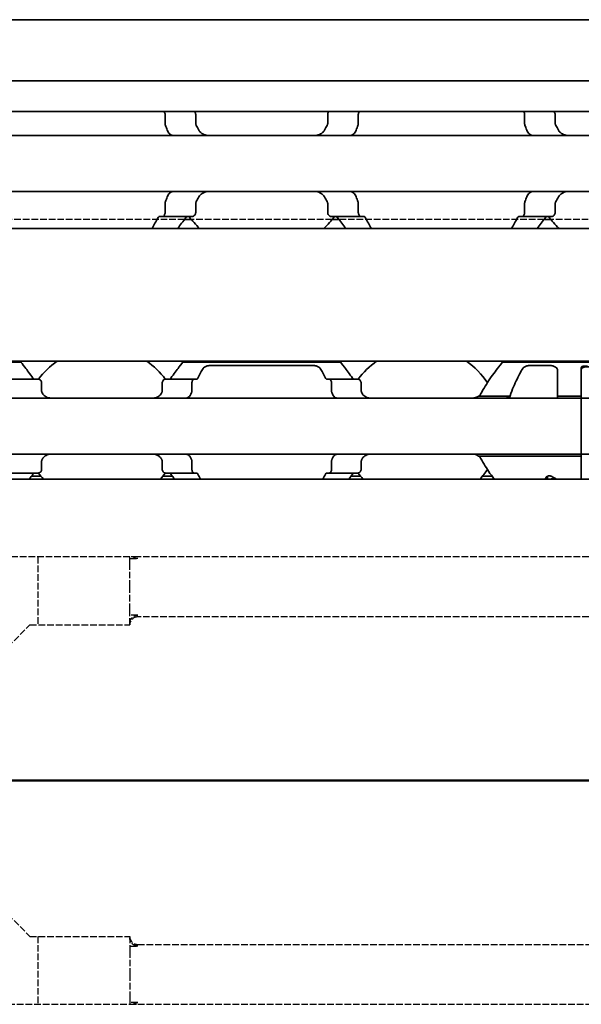
# Model space of a CAD drawing. Units: millimetres. Extents: x 0 to 2378, y 0 to 1682.
# Drawn here: x 933 to 961, y 1197 to 1246 of the extents above; entities that cross this region are included whole.
import ezdxf

# ---------------------------------------------------------------- set-up
doc = ezdxf.new("R2010")
doc.units = ezdxf.units.MM
doc.header["$LTSCALE"] = 2
doc.linetypes.add('CHAIN', pattern=[0.3543, 0.2362, -0.0295, 0.0591, -0.0295])
doc.linetypes.add('DASHED', pattern=[0.2068, 0.1655, -0.0413])
for name, color, linetype, lineweight in [('Hidden', 7, 'DASHED', 25), ('Section line', 7, 'CHAIN', 50), ('Visible', 7, 'Continuous', 35)]:
    doc.layers.add(name, color=color, linetype=linetype, lineweight=lineweight)

# ---------------------------------------------------------------- blocks, each defined once
blk = doc.blocks.new('2dTransSection0')
at = {"layer": 'Section line', "linetype": 'Continuous'}
blk.add_line((901.224, 603.961), (117.167, 603.961), dxfattribs=at)

msp = doc.modelspace()

# ---------------------------------------------------------------- linework, layer by layer
at = {"layer": 'Hidden'}
for p, q in [((940.934, 1236.0228), (930.6638, 1236.0228)), ((948.3217, 1236.0228), (941.2761, 1236.0228)), ((958.934, 1236.0228), (948.6638, 1236.0228)), ((966.3217, 1236.0228), (959.2761, 1236.0228)), ((938.1957, 1219.1228), (927.3747, 1219.1228)), ((933.5957, 1219.1228), (933.5957, 1215.7228)), ((938.5957, 1219.1228), (938.1957, 1219.1228)), ((938.1957, 1218.789), (938.1957, 1219.1228)), ((938.1957, 1219.037), (938.5957, 1219.037)), ((938.1957, 1217.6228), (938.1957, 1218.789)), ((1701.1957, 1219.1228), (938.5957, 1219.1228)), ((938.1957, 1216.4566), (938.1957, 1217.6228)), ((938.1957, 1215.7228), (938.1957, 1216.4566)), ((938.5957, 1216.2086), (938.1957, 1216.2086)), ((1701.1957, 1216.1228), (938.5957, 1216.1228)), ((932.0957, 1214.6228), (933.1957, 1215.7228)), ((933.1957, 1215.7228), (938.1957, 1215.7228)), ((932.0957, 1201.2228), (933.1957, 1200.1228)), ((933.1957, 1200.1228), (938.1957, 1200.1228)), ((933.5957, 1200.1228), (933.5957, 1196.7228)), ((938.1957, 1200.1228), (938.1957, 1199.389)), ((938.1957, 1199.637), (938.5957, 1199.637)), ((938.5957, 1199.7228), (1701.1957, 1199.7228)), ((938.1957, 1199.389), (938.1957, 1198.2228)), ((938.1957, 1198.2228), (938.1957, 1197.0566)), ((938.1957, 1197.0566), (938.1957, 1196.7228)), ((927.3747, 1196.7228), (938.1957, 1196.7228)), ((938.5957, 1196.8086), (938.1957, 1196.8086)), ((938.1957, 1196.7228), (938.5957, 1196.7228)), ((938.5957, 1196.7228), (1701.1957, 1196.7228))]:
    msp.add_line(p, q, dxfattribs=at)
for centre, start, end in [((938.5957, 1215.7228), 90, 180), ((938.5957, 1200.1228), 180, 270)]:
    msp.add_arc(centre, 0.4, start, end, dxfattribs=at)
for points, knots in [([(938.5957, 1219.037), (938.5471, 1219.037), (938.4901, 1219.0489), (938.4148, 1219.0812), (938.3827, 1219.1008), (938.3542, 1219.1228)], [0.120738937, 0.120738937, 0.120738937, 0.120738937, 0.135307349, 0.135307349, 0.145310191, 0.145310191, 0.145310191, 0.145310191]), ([(938.1957, 1215.7898), (938.1957, 1215.8418), (938.2076, 1215.903), (938.2462, 1215.9988), (938.2797, 1216.0506), (938.3502, 1216.1235), (938.3995, 1216.1579), (938.4901, 1216.1967), (938.5471, 1216.2086), (938.5957, 1216.2086)], [0.060153029, 0.060153029, 0.060153029, 0.060153029, 0.075741998, 0.075741998, 0.091160215, 0.091160215, 0.106170524, 0.106170524, 0.120738937, 0.120738937, 0.120738937, 0.120738937]), ([(938.5957, 1199.637), (938.5471, 1199.637), (938.4901, 1199.6489), (938.3995, 1199.6878), (938.3502, 1199.7221), (938.2797, 1199.795), (938.2462, 1199.8468), (938.2076, 1199.9427), (938.1957, 1200.0039), (938.1957, 1200.0559)], [0.120738937, 0.120738937, 0.120738937, 0.120738937, 0.135307349, 0.135307349, 0.150317658, 0.150317658, 0.165735875, 0.165735875, 0.181324845, 0.181324845, 0.181324845, 0.181324845]), ([(938.3542, 1196.7228), (938.3823, 1196.7453), (938.4148, 1196.7644), (938.4901, 1196.7967), (938.5471, 1196.8086), (938.5957, 1196.8086)], [0.096167683, 0.096167683, 0.096167683, 0.096167683, 0.106170524, 0.106170524, 0.120738937, 0.120738937, 0.120738937, 0.120738937])]:
    msp.add_open_spline(points, degree=3, knots=knots, dxfattribs=at)
at = {"layer": 'Visible'}
for p, q in [((1746.4489, 1246.0228), (259.4489, 1246.0228)), ((1746.4489, 1242.956), (259.4489, 1242.956)), ((1746.4489, 1241.4228), (259.4489, 1241.4228)), ((939.9616, 1241.2728), (939.9616, 1240.8334)), ((941.4944, 1241.2728), (941.4944, 1240.8334)), ((948.1035, 1241.2728), (948.1035, 1240.8334)), ((949.6363, 1240.8334), (949.6363, 1241.2728)), ((957.9616, 1240.8334), (957.9616, 1241.2728)), ((959.4944, 1241.2728), (959.4944, 1240.8334)), ((899.7989, 1240.2228), (989.7989, 1240.2228)), ((899.7989, 1237.4228), (989.7989, 1237.4228)), ((939.9616, 1236.8122), (939.9616, 1236.3728)), ((941.4944, 1236.8122), (941.4944, 1236.3728)), ((948.1035, 1236.8122), (948.1035, 1236.3728)), ((949.6363, 1236.3728), (949.6363, 1236.8122)), ((957.9616, 1236.3728), (957.9616, 1236.8122)), ((959.4944, 1236.8122), (959.4944, 1236.3728)), ((939.6842, 1236.1728), (939.8351, 1236.1728)), ((939.8351, 1236.1728), (941.3118, 1236.1728)), ((941.2761, 1236.0228), (940.934, 1236.0228)), ((948.286, 1236.1728), (949.7628, 1236.1728)), ((948.6638, 1236.0228), (948.3217, 1236.0228)), ((949.9136, 1236.1728), (949.7628, 1236.1728)), ((957.8351, 1236.1728), (957.6842, 1236.1728)), ((957.8351, 1236.1728), (959.3118, 1236.1728)), ((959.2761, 1236.0228), (958.934, 1236.0228)), ((1735.1489, 1235.5728), (269.1489, 1235.5728)), ((1735.1489, 1228.9228), (269.1489, 1228.9228)), ((932.7489, 1228.8728), (924.8489, 1228.8728)), ((948.7489, 1228.8728), (940.8489, 1228.8728)), ((947.248, 1228.7126), (942.3498, 1228.7126)), ((962.4989, 1228.8728), (956.8489, 1228.8728)), ((959.0989, 1228.7126), (958.3498, 1228.7126)), ((960.7989, 1227.3161), (960.7989, 1228.603)), ((959.5989, 1228.4995), (959.5989, 1227.1709)), ((960.7989, 1227.3161), (960.7989, 1228.5065)), ((933.6126, 1228.0228), (932.1824, 1228.0228)), ((933.7802, 1227.4476), (933.7802, 1227.8228)), ((939.8176, 1227.4476), (939.8176, 1227.8228)), ((939.9852, 1228.0228), (941.4155, 1228.0228)), ((941.3014, 1227.4476), (941.3014, 1227.8228)), ((941.5429, 1228.0228), (941.4155, 1228.0228)), ((948.1824, 1228.0228), (948.055, 1228.0228)), ((949.6126, 1228.0228), (948.1824, 1228.0228)), ((948.2964, 1227.4476), (948.2964, 1227.8228)), ((949.7802, 1227.4476), (949.7802, 1227.8228)), ((957.1901, 1227.1709), (955.6489, 1227.1709)), ((957.1901, 1227.0728), (957.1901, 1227.1709)), ((960.7989, 1227.1709), (959.5989, 1227.1709)), ((959.5989, 1227.1709), (959.5989, 1227.0728)), ((960.7989, 1227.0728), (960.7989, 1227.3161)), ((960.7989, 1227.1709), (960.7989, 1227.0728)), ((880.7989, 1227.0728), (960.7989, 1227.0728)), ((960.7989, 1225.8728), (960.7989, 1227.0728)), ((960.7989, 1227.0728), (960.7989, 1225.8728)), ((992.7989, 1227.0728), (960.7989, 1227.0728)), ((960.7989, 1225.4728), (960.7989, 1225.8728)), ((960.7989, 1225.8728), (960.7989, 1225.4728)), ((960.7989, 1224.2728), (960.7989, 1225.4728)), ((960.7989, 1225.4728), (960.7989, 1224.2728)), ((880.7989, 1224.2728), (960.7989, 1224.2728)), ((960.7989, 1224.1748), (955.6489, 1224.1748)), ((960.7989, 1224.2728), (960.7989, 1224.1748)), ((960.7989, 1224.0296), (960.7989, 1224.2728)), ((992.7989, 1224.2728), (960.7989, 1224.2728)), ((933.7802, 1223.5228), (933.7802, 1223.898)), ((939.8176, 1223.5228), (939.8176, 1223.898)), ((941.3014, 1223.5228), (941.3014, 1223.898)), ((948.2964, 1223.5228), (948.2964, 1223.898)), ((949.7802, 1223.5228), (949.7802, 1223.898)), ((960.7989, 1223.0228), (960.7989, 1224.0296)), ((960.7989, 1223.0228), (960.7989, 1224.0296)), ((932.1824, 1223.3228), (933.6126, 1223.3228)), ((933.7407, 1223.1728), (933.2758, 1223.1728)), ((940.3221, 1223.1728), (939.8571, 1223.1728)), ((939.9852, 1223.3228), (941.4155, 1223.3228)), ((941.5429, 1223.3228), (941.4155, 1223.3228)), ((948.1824, 1223.3228), (948.055, 1223.3228)), ((948.1824, 1223.3228), (949.6126, 1223.3228)), ((949.7407, 1223.1728), (949.2758, 1223.1728)), ((956.3221, 1223.1728), (955.8571, 1223.1728)), ((959.0989, 1223.1606), (959.0989, 1223.0228)), ((1742.4489, 1223.0228), (282.4489, 1223.0228)), ((958.9989, 1223.0331), (958.9989, 1223.0228))]:
    msp.add_line(p, q, dxfattribs=at)
for centre, radius, start, end in [((944.7989, 1238.8228), 4.5, 216.0782, 226.23826), ((944.7989, 1238.8228), 4.5, 313.76174, 323.9218), ((962.7989, 1238.8228), 4.5, 216.0782, 226.23826), ((936.7989, 1225.6728), 3.95, 124.63546, 143.50073), ((936.7989, 1225.6728), 3.95, 36.49927, 55.36454), ((952.7989, 1225.6728), 3.95, 124.63546, 143.50073), ((952.7989, 1225.6728), 3.95, 33.36799, 55.36454), ((936.7989, 1225.6728), 3.95, 216.49927, 222.13549), ((936.7989, 1225.6728), 3.95, 317.86451, 323.50073), ((952.7989, 1225.6728), 3.95, 216.49927, 222.13549), ((952.7989, 1225.6728), 3.95, 317.86451, 326.63201)]:
    msp.add_arc(centre, radius, start, end, dxfattribs=at)
for centre, major_axis, ratio, start_param, end_param in [((933.4688, 1226.8702), (-0.8379, 1.6574), 0.2802954, 4.8412137, 4.858099), ((940.2204, 1226.7487), (0.9238, 1.8787), 0.3135966, 1.4057068, 1.4207231), ((941.9292, 1226.3151), (0.5964, 2.5117), 0.3551941, 1.2347701, 1.2465495), ((947.6709, 1226.3187), (-0.5963, 2.5064), 0.3546886, 5.0359141, 5.0477148), ((949.4688, 1226.8702), (-0.8379, 1.6574), 0.2802958, 4.841214, 4.8580992), ((933.4673, 1224.4774), (0.8394, 1.6612), 0.2808776, 4.5663544, 4.5832033), ((940.2206, 1224.5972), (-0.924, 1.8793), 0.313672, 1.7209192, 1.7359317), ((941.9294, 1225.0308), (-0.5964, 2.5119), 0.3552191, 1.8950789, 1.9068573), ((947.6708, 1225.0272), (0.5963, 2.5068), 0.3547299, 4.377006, 4.388805), ((949.4673, 1224.4774), (0.8394, 1.6612), 0.2808765, 4.566355, 4.583204), ((962.0451, 1225.6728), (-4.4308, 0), 0.7222222, 0.907227, 0.9757544)]:
    msp.add_ellipse(centre, major_axis=major_axis, ratio=ratio, start_param=start_param, end_param=end_param, dxfattribs=at)
for points, knots in [([(939.9174, 1241.4228), (939.9205, 1241.4186), (939.9235, 1241.4141), (939.9364, 1241.3928), (939.9456, 1241.3716), (939.9583, 1241.324), (939.9616, 1241.2978), (939.9616, 1241.2728)], [0.113882161, 0.113882161, 0.113882161, 0.113882161, 0.115959931, 0.115959931, 0.123454001, 0.123454001, 0.130948072, 0.130948072, 0.130948072, 0.130948072]), ([(941.4944, 1241.2728), (941.4944, 1241.2978), (941.4896, 1241.3236), (941.472, 1241.3695), (941.4594, 1241.3898), (941.4412, 1241.4117), (941.4358, 1241.4175), (941.4301, 1241.4228)], [-0.14061851, -0.14061851, -0.14061851, -0.14061851, -0.133125644, -0.133125644, -0.125632777, -0.125632777, -0.122760602, -0.122760602, -0.122760602, -0.122760602]), ([(948.1677, 1241.4228), (948.1621, 1241.4175), (948.1567, 1241.4117), (948.1384, 1241.3898), (948.1258, 1241.3695), (948.1083, 1241.3236), (948.1035, 1241.2978), (948.1035, 1241.2728)], [-0.017857908, -0.017857908, -0.017857908, -0.017857908, -0.014985733, -0.014985733, -0.007492866, -0.007492866, 0, 0, 0, 0]), ([(949.6363, 1241.2728), (949.6363, 1241.2978), (949.6396, 1241.324), (949.6522, 1241.3716), (949.6615, 1241.3928), (949.6744, 1241.4141), (949.6773, 1241.4186), (949.6804, 1241.4228)], [0.065478697, 0.065478697, 0.065478697, 0.065478697, 0.072972768, 0.072972768, 0.080466838, 0.080466838, 0.082544608, 0.082544608, 0.082544608, 0.082544608]), ([(957.9174, 1241.4228), (957.9205, 1241.4186), (957.9235, 1241.4141), (957.9364, 1241.3928), (957.9456, 1241.3716), (957.9583, 1241.324), (957.9616, 1241.2978), (957.9616, 1241.2728)], [0.048403464, 0.048403464, 0.048403464, 0.048403464, 0.050481234, 0.050481234, 0.057975304, 0.057975304, 0.065469375, 0.065469375, 0.065469375, 0.065469375]), ([(959.4944, 1241.2728), (959.4944, 1241.2978), (959.4896, 1241.3236), (959.472, 1241.3695), (959.4594, 1241.3898), (959.4412, 1241.4117), (959.4358, 1241.4175), (959.4301, 1241.4228)], [-0.14061851, -0.14061851, -0.14061851, -0.14061851, -0.133125644, -0.133125644, -0.125632777, -0.125632777, -0.122760602, -0.122760602, -0.122760602, -0.122760602]), ([(939.9616, 1240.8334), (939.9616, 1240.8152), (939.9632, 1240.7971), (939.9664, 1240.78), (939.9695, 1240.7628), (939.9742, 1240.7466), (939.9801, 1240.7316)], [0, 0, 0, 0, 0.5, 0.5, 0.5, 1, 1, 1, 1]), ([(939.9801, 1240.7316), (939.9952, 1240.6936), (940.01, 1240.6552), (940.0245, 1240.6165), (940.0391, 1240.5777), (940.0534, 1240.5387), (940.0673, 1240.4993)], [0, 0, 0, 0, 0.5, 0.5, 0.5, 1, 1, 1, 1]), ([(940.0673, 1240.4993), (940.0827, 1240.4562), (940.1022, 1240.4176), (940.1597, 1240.3318), (940.206, 1240.2893), (940.277, 1240.2516), (940.2974, 1240.2434), (940.318, 1240.2372)], [-0.330788443, -0.330788443, -0.330788443, -0.330788443, -0.316403776, -0.316403776, -0.291947152, -0.291947152, -0.282601424, -0.282601424, -0.282601424, -0.282601424]), ([(941.5216, 1240.7316), (941.5126, 1240.747), (941.5058, 1240.7635), (941.5013, 1240.7807), (941.4967, 1240.7978), (941.4944, 1240.8156), (941.4944, 1240.8334)], [0, 0, 0, 0, 0.5, 0.5, 0.5, 1, 1, 1, 1]), ([(942.209, 1240.2228), (942.13, 1240.2228), (942.0454, 1240.2319), (941.8874, 1240.2786), (941.8139, 1240.3165), (941.7156, 1240.4033), (941.679, 1240.4475), (941.6512, 1240.4993)], [0.340467248, 0.340467248, 0.340467248, 0.340467248, 0.369167664, 0.369167664, 0.39786808, 0.39786808, 0.416363859, 0.416363859, 0.416363859, 0.416363859]), ([(947.9466, 1240.4993), (947.9189, 1240.4475), (947.8822, 1240.4033), (947.7839, 1240.3165), (947.7104, 1240.2786), (947.5524, 1240.2319), (947.4679, 1240.2228), (947.3888, 1240.2228)], [0.023544309, 0.023544309, 0.023544309, 0.023544309, 0.042040088, 0.042040088, 0.070740504, 0.070740504, 0.09944092, 0.09944092, 0.09944092, 0.09944092]), ([(948.1035, 1240.8334), (948.1035, 1240.8088), (948.0988, 1240.7833), (948.0862, 1240.7503), (948.0815, 1240.7406), (948.0763, 1240.7316)], [0.075886987, 0.075886987, 0.075886987, 0.075886987, 0.083282956, 0.083282956, 0.08661682, 0.08661682, 0.08661682, 0.08661682]), ([(949.2799, 1240.2372), (949.3005, 1240.2434), (949.3208, 1240.2516), (949.3918, 1240.2893), (949.4382, 1240.3318), (949.4956, 1240.4176), (949.5151, 1240.4562), (949.5305, 1240.4993)], [-0.247581475, -0.247581475, -0.247581475, -0.247581475, -0.238235747, -0.238235747, -0.213779123, -0.213779123, -0.199394456, -0.199394456, -0.199394456, -0.199394456]), ([(949.5305, 1240.4993), (949.5445, 1240.5387), (949.5588, 1240.5777), (949.5733, 1240.6165), (949.5878, 1240.6552), (949.6027, 1240.6936), (949.6177, 1240.7316)], [0, 0, 0, 0, 0.5, 0.5, 0.5, 1, 1, 1, 1]), ([(949.6177, 1240.7316), (949.6237, 1240.7466), (949.6283, 1240.7628), (949.6315, 1240.78), (949.6346, 1240.7971), (949.6363, 1240.8152), (949.6363, 1240.8334)], [0, 0, 0, 0, 0.5, 0.5, 0.5, 1, 1, 1, 1]), ([(957.9616, 1240.8334), (957.9616, 1240.8152), (957.9632, 1240.7971), (957.9664, 1240.78), (957.9695, 1240.7628), (957.9742, 1240.7466), (957.9801, 1240.7316)], [0, 0, 0, 0, 0.5, 0.5, 0.5, 1, 1, 1, 1]), ([(957.9801, 1240.7316), (957.9951, 1240.6937), (958.0099, 1240.6553), (958.0245, 1240.6166), (958.039, 1240.5779), (958.0533, 1240.5388), (958.0673, 1240.4993)], [0, 0, 0, 0, 0.5, 0.5, 0.5, 1, 1, 1, 1]), ([(958.0673, 1240.4993), (958.0827, 1240.4562), (958.1022, 1240.4176), (958.1597, 1240.3318), (958.206, 1240.2893), (958.277, 1240.2516), (958.2974, 1240.2434), (958.318, 1240.2372)], [-0.15406081, -0.15406081, -0.15406081, -0.15406081, -0.139676143, -0.139676143, -0.115219519, -0.115219519, -0.105873791, -0.105873791, -0.105873791, -0.105873791]), ([(959.5216, 1240.7316), (959.5126, 1240.747), (959.5058, 1240.7635), (959.5013, 1240.7807), (959.4967, 1240.7978), (959.4944, 1240.8156), (959.4944, 1240.8334)], [0, 0, 0, 0, 0.5, 0.5, 0.5, 1, 1, 1, 1]), ([(960.209, 1240.2228), (960.13, 1240.2228), (960.0454, 1240.2319), (959.8874, 1240.2786), (959.8139, 1240.3165), (959.7156, 1240.4033), (959.679, 1240.4475), (959.6512, 1240.4993)], [0.340467248, 0.340467248, 0.340467248, 0.340467248, 0.369167664, 0.369167664, 0.39786808, 0.39786808, 0.416363859, 0.416363859, 0.416363859, 0.416363859]), ([(940.318, 1240.2372), (940.3332, 1240.2327), (940.3468, 1240.2291), (940.3589, 1240.2266), (940.371, 1240.2241), (940.3816, 1240.2228), (940.3907, 1240.2228)], [0, 0, 0, 0, 0.5, 0.5, 0.5, 1, 1, 1, 1]), ([(949.2072, 1240.2228), (949.2162, 1240.2228), (949.2268, 1240.2241), (949.2389, 1240.2266), (949.251, 1240.2291), (949.2646, 1240.2327), (949.2799, 1240.2372)], [0, 0, 0, 0, 0.5, 0.5, 0.5, 1, 1, 1, 1]), ([(940.0673, 1237.1463), (940.0534, 1237.1069), (940.0391, 1237.0679), (940.0245, 1237.0292), (940.01, 1236.9904), (939.9952, 1236.952), (939.9801, 1236.914)], [0, 0, 0, 0, 0.5, 0.5, 0.5, 1, 1, 1, 1]), ([(940.318, 1237.4084), (940.2974, 1237.4022), (940.277, 1237.394), (940.206, 1237.3564), (940.1597, 1237.3138), (940.1022, 1237.2281), (940.0827, 1237.1894), (940.0673, 1237.1463)], [-0.070853842, -0.070853842, -0.070853842, -0.070853842, -0.061508114, -0.061508114, -0.03705149, -0.03705149, -0.022666823, -0.022666823, -0.022666823, -0.022666823]), ([(940.3907, 1237.4228), (940.3816, 1237.4228), (940.371, 1237.4215), (940.3588, 1237.419), (940.3467, 1237.4166), (940.3331, 1237.413), (940.318, 1237.4084)], [0, 0, 0, 0, 0.5, 0.5, 0.5, 1, 1, 1, 1]), ([(941.6512, 1237.1463), (941.6712, 1237.1836), (941.6955, 1237.2167), (941.7819, 1237.3096), (941.8598, 1237.3553), (942.0299, 1237.412), (942.1223, 1237.4228), (942.209, 1237.4228)], [0.023248373, 0.023248373, 0.023248373, 0.023248373, 0.036423936, 0.036423936, 0.067912874, 0.067912874, 0.099401812, 0.099401812, 0.099401812, 0.099401812]), ([(947.3888, 1237.4228), (947.4756, 1237.4228), (947.5679, 1237.412), (947.7381, 1237.3553), (947.8159, 1237.3096), (947.9024, 1237.2167), (947.9266, 1237.1836), (947.9466, 1237.1463)], [0.340506356, 0.340506356, 0.340506356, 0.340506356, 0.371995294, 0.371995294, 0.403484232, 0.403484232, 0.416659795, 0.416659795, 0.416659795, 0.416659795]), ([(949.2799, 1237.4084), (949.2647, 1237.413), (949.2511, 1237.4166), (949.239, 1237.419), (949.2269, 1237.4215), (949.2163, 1237.4228), (949.2072, 1237.4228)], [0, 0, 0, 0, 0.5, 0.5, 0.5, 1, 1, 1, 1]), ([(949.5305, 1237.1463), (949.5151, 1237.1894), (949.4956, 1237.2281), (949.4382, 1237.3138), (949.3918, 1237.3564), (949.3208, 1237.394), (949.3005, 1237.4022), (949.2799, 1237.4084)], [-0.15406081, -0.15406081, -0.15406081, -0.15406081, -0.139676143, -0.139676143, -0.115219519, -0.115219519, -0.105873791, -0.105873791, -0.105873791, -0.105873791]), ([(949.6177, 1236.914), (949.6027, 1236.952), (949.5879, 1236.9904), (949.5733, 1237.0292), (949.5588, 1237.0679), (949.5445, 1237.1069), (949.5305, 1237.1463)], [0, 0, 0, 0, 0.5, 0.5, 0.5, 1, 1, 1, 1]), ([(958.0673, 1237.1463), (958.0533, 1237.1069), (958.039, 1237.0678), (958.0245, 1237.029), (958.0099, 1236.9903), (957.9951, 1236.952), (957.9801, 1236.914)], [0, 0, 0, 0, 0.5, 0.5, 0.5, 1, 1, 1, 1]), ([(958.318, 1237.4084), (958.2974, 1237.4022), (958.277, 1237.394), (958.206, 1237.3564), (958.1597, 1237.3138), (958.1022, 1237.2281), (958.0827, 1237.1894), (958.0673, 1237.1463)], [-0.247581475, -0.247581475, -0.247581475, -0.247581475, -0.238235747, -0.238235747, -0.213779123, -0.213779123, -0.199394456, -0.199394456, -0.199394456, -0.199394456]), ([(959.6512, 1237.1463), (959.6712, 1237.1836), (959.6955, 1237.2167), (959.7819, 1237.3096), (959.8598, 1237.3553), (960.0299, 1237.412), (960.1223, 1237.4228), (960.209, 1237.4228)], [0.023248373, 0.023248373, 0.023248373, 0.023248373, 0.036423936, 0.036423936, 0.067912874, 0.067912874, 0.099401812, 0.099401812, 0.099401812, 0.099401812]), ([(939.9801, 1236.914), (939.9742, 1236.8991), (939.9695, 1236.8828), (939.9664, 1236.8657), (939.9632, 1236.8485), (939.9616, 1236.8305), (939.9616, 1236.8122)], [0, 0, 0, 0, 0.5, 0.5, 0.5, 1, 1, 1, 1]), ([(941.4944, 1236.8122), (941.4944, 1236.83), (941.4967, 1236.8478), (941.5013, 1236.865), (941.5058, 1236.8821), (941.5126, 1236.8987), (941.5216, 1236.914)], [0, 0, 0, 0, 0.5, 0.5, 0.5, 1, 1, 1, 1]), ([(948.0763, 1236.914), (948.0815, 1236.905), (948.0862, 1236.8953), (948.0988, 1236.8624), (948.1035, 1236.8369), (948.1035, 1236.8122)], [0.140839152, 0.140839152, 0.140839152, 0.140839152, 0.144173016, 0.144173016, 0.151568985, 0.151568985, 0.151568985, 0.151568985]), ([(949.6363, 1236.8122), (949.6363, 1236.8305), (949.6346, 1236.8485), (949.6315, 1236.8657), (949.6283, 1236.8828), (949.6237, 1236.8991), (949.6177, 1236.914)], [0, 0, 0, 0, 0.5, 0.5, 0.5, 1, 1, 1, 1]), ([(957.9801, 1236.914), (957.9742, 1236.8991), (957.9695, 1236.8828), (957.9664, 1236.8657), (957.9632, 1236.8485), (957.9616, 1236.8305), (957.9616, 1236.8122)], [0, 0, 0, 0, 0.5, 0.5, 0.5, 1, 1, 1, 1]), ([(959.4944, 1236.8122), (959.4944, 1236.83), (959.4967, 1236.8478), (959.5013, 1236.865), (959.5058, 1236.8821), (959.5126, 1236.8987), (959.5216, 1236.914)], [0, 0, 0, 0, 0.5, 0.5, 0.5, 1, 1, 1, 1]), ([(939.6842, 1236.1728), (939.6708, 1236.1728), (939.6566, 1236.1678), (939.632, 1236.1478), (939.6213, 1236.1338), (939.6126, 1236.1171)], [-0.096424603, -0.096424603, -0.096424603, -0.096424603, -0.087889055, -0.087889055, -0.080264775, -0.080264775, -0.080264775, -0.080264775]), ([(939.9616, 1236.3728), (939.9616, 1236.3478), (939.9583, 1236.3216), (939.9456, 1236.2741), (939.9364, 1236.2528), (939.9142, 1236.2162), (939.8992, 1236.1997), (939.8674, 1236.178), (939.8505, 1236.1728), (939.8351, 1236.1728)], [0, 0, 0, 0, 0.00749407, 0.00749407, 0.014988141, 0.014988141, 0.023958693, 0.023958693, 0.032929246, 0.032929246, 0.032929246, 0.032929246]), ([(941.0018, 1236.1171), (941.0143, 1236.1347), (941.0297, 1236.149), (941.0637, 1236.1683), (941.0826, 1236.1728), (941.1003, 1236.1728)], [0.084091423, 0.084091423, 0.084091423, 0.084091423, 0.092550327, 0.092550327, 0.10146614, 0.10146614, 0.10146614, 0.10146614]), ([(941.3118, 1236.1728), (941.3342, 1236.1728), (941.3588, 1236.1782), (941.4057, 1236.2009), (941.428, 1236.2182), (941.4594, 1236.2558), (941.472, 1236.2761), (941.4896, 1236.3221), (941.4944, 1236.3478), (941.4944, 1236.3728)], [-0.035621001, -0.035621001, -0.035621001, -0.035621001, -0.025303367, -0.025303367, -0.014985733, -0.014985733, -0.007492866, -0.007492866, 0, 0, 0, 0]), ([(948.1035, 1236.3728), (948.1035, 1236.3478), (948.1083, 1236.3221), (948.1258, 1236.2761), (948.1384, 1236.2558), (948.1698, 1236.2182), (948.1922, 1236.2009), (948.2391, 1236.1782), (948.2636, 1236.1728), (948.286, 1236.1728)], [-0.14061851, -0.14061851, -0.14061851, -0.14061851, -0.133125644, -0.133125644, -0.125632777, -0.125632777, -0.115315143, -0.115315143, -0.104997509, -0.104997509, -0.104997509, -0.104997509]), ([(948.4976, 1236.1728), (948.5152, 1236.1728), (948.5341, 1236.1683), (948.5681, 1236.149), (948.5835, 1236.1347), (948.5961, 1236.1171)], [0.034284905, 0.034284905, 0.034284905, 0.034284905, 0.043200718, 0.043200718, 0.051659623, 0.051659623, 0.051659623, 0.051659623]), ([(949.7628, 1236.1728), (949.7473, 1236.1728), (949.7305, 1236.178), (949.6986, 1236.1997), (949.6836, 1236.2162), (949.6615, 1236.2528), (949.6522, 1236.2741), (949.6396, 1236.3216), (949.6363, 1236.3478), (949.6363, 1236.3728)], [0.032540129, 0.032540129, 0.032540129, 0.032540129, 0.041510682, 0.041510682, 0.050481234, 0.050481234, 0.057975304, 0.057975304, 0.065469375, 0.065469375, 0.065469375, 0.065469375]), ([(949.9853, 1236.1171), (949.9765, 1236.1338), (949.9659, 1236.1478), (949.9412, 1236.1678), (949.927, 1236.1728), (949.9136, 1236.1728)], [-0.112905063, -0.112905063, -0.112905063, -0.112905063, -0.105280783, -0.105280783, -0.096745235, -0.096745235, -0.096745235, -0.096745235]), ([(957.6842, 1236.1728), (957.6708, 1236.1728), (957.6566, 1236.1678), (957.632, 1236.1478), (957.6213, 1236.1338), (957.6126, 1236.1171)], [-0.032034657, -0.032034657, -0.032034657, -0.032034657, -0.023499109, -0.023499109, -0.015874829, -0.015874829, -0.015874829, -0.015874829]), ([(957.9616, 1236.3728), (957.9616, 1236.3478), (957.9583, 1236.3216), (957.9456, 1236.2741), (957.9364, 1236.2528), (957.9142, 1236.2162), (957.8992, 1236.1997), (957.8674, 1236.178), (957.8505, 1236.1728), (957.8351, 1236.1728)], [0.065472441, 0.065472441, 0.065472441, 0.065472441, 0.072966511, 0.072966511, 0.080460582, 0.080460582, 0.089431134, 0.089431134, 0.098401686, 0.098401686, 0.098401686, 0.098401686]), ([(959.0018, 1236.1171), (959.0143, 1236.1347), (959.0297, 1236.149), (959.0637, 1236.1683), (959.0826, 1236.1728), (959.1003, 1236.1728)], [0.084091423, 0.084091423, 0.084091423, 0.084091423, 0.092550327, 0.092550327, 0.10146614, 0.10146614, 0.10146614, 0.10146614]), ([(959.3118, 1236.1728), (959.3342, 1236.1728), (959.3588, 1236.1782), (959.4057, 1236.2009), (959.428, 1236.2182), (959.4594, 1236.2558), (959.472, 1236.2761), (959.4896, 1236.3221), (959.4944, 1236.3478), (959.4944, 1236.3728)], [-0.035621001, -0.035621001, -0.035621001, -0.035621001, -0.025303367, -0.025303367, -0.014985733, -0.014985733, -0.007492866, -0.007492866, 0, 0, 0, 0]), ([(933.346, 1228.0728), (933.1967, 1228.2876), (933.0535, 1228.4788), (932.8202, 1228.784), (932.7489, 1228.8728), (932.7489, 1228.8728)], [-1.77823784, -1.77823784, -1.77823784, -1.77823784, -1.67314991, -1.67314991, -1.54618217, -1.54618217, -1.54618217, -1.54618217]), ([(940.8489, 1228.8728), (940.8489, 1228.8728), (940.7776, 1228.784), (940.5443, 1228.4788), (940.4011, 1228.2876), (940.2518, 1228.0728)], [-0.51539397, -0.51539397, -0.51539397, -0.51539397, -0.38842596, -0.38842596, -0.28333803, -0.28333803, -0.28333803, -0.28333803]), ([(941.8671, 1228.5649), (941.8727, 1228.5746), (941.8795, 1228.5839), (941.9137, 1228.621), (941.9538, 1228.6447), (942.0451, 1228.6785), (942.1001, 1228.6916), (942.2213, 1228.7086), (942.2875, 1228.7126), (942.3498, 1228.7126)], [-0.226306553, -0.226306553, -0.226306553, -0.226306553, -0.219737001, -0.219737001, -0.198959562, -0.198959562, -0.180272754, -0.180272754, -0.161585946, -0.161585946, -0.161585946, -0.161585946]), ([(947.248, 1228.7126), (947.3103, 1228.7126), (947.3765, 1228.7086), (947.4978, 1228.6916), (947.5528, 1228.6785), (947.6441, 1228.6447), (947.6842, 1228.621), (947.7183, 1228.5839), (947.7251, 1228.5746), (947.7307, 1228.5649)], [-0.161585946, -0.161585946, -0.161585946, -0.161585946, -0.142899137, -0.142899137, -0.124212329, -0.124212329, -0.10343489, -0.10343489, -0.096865339, -0.096865339, -0.096865339, -0.096865339]), ([(949.346, 1228.0728), (949.1967, 1228.2876), (949.0535, 1228.4788), (948.8202, 1228.784), (948.7489, 1228.8728), (948.7489, 1228.8728)], [-1.77823784, -1.77823784, -1.77823784, -1.77823784, -1.67314991, -1.67314991, -1.54618217, -1.54618217, -1.54618217, -1.54618217]), ([(955.6982, 1227.1709), (955.8463, 1227.4586), (956.0112, 1227.7179), (956.3399, 1228.2057), (956.5223, 1228.45), (956.7776, 1228.784), (956.8489, 1228.8728), (956.8489, 1228.8728)], [0.15917724, 0.15917724, 0.15917724, 0.15917724, 0.26145795, 0.26145795, 0.38842596, 0.38842596, 0.51539397, 0.51539397, 0.51539397, 0.51539397]), ([(957.8671, 1228.5649), (957.7746, 1228.4028), (957.6539, 1228.1819), (957.4214, 1227.695), (957.2945, 1227.4003), (957.1901, 1227.0728)], [-0.36019802, -0.36019802, -0.36019802, -0.36019802, -0.24988924, -0.24988924, -0.14217978, -0.14217978, -0.14217978, -0.14217978]), ([(957.8671, 1228.5649), (957.8727, 1228.5746), (957.8795, 1228.5839), (957.9137, 1228.621), (957.9538, 1228.6447), (958.0451, 1228.6785), (958.1001, 1228.6916), (958.2213, 1228.7086), (958.2875, 1228.7126), (958.3498, 1228.7126)], [-0.226333844, -0.226333844, -0.226333844, -0.226333844, -0.219764292, -0.219764292, -0.198986854, -0.198986854, -0.180300045, -0.180300045, -0.161613237, -0.161613237, -0.161613237, -0.161613237]), ([(959.0989, 1228.7126), (959.1612, 1228.7126), (959.2274, 1228.7086), (959.3487, 1228.6916), (959.4037, 1228.6785), (959.495, 1228.6447), (959.5351, 1228.621), (959.587, 1228.5646), (959.5989, 1228.5319), (959.5989, 1228.4995)], [-0.161585946, -0.161585946, -0.161585946, -0.161585946, -0.142899137, -0.142899137, -0.124212329, -0.124212329, -0.10343489, -0.10343489, -0.082657452, -0.082657452, -0.082657452, -0.082657452]), ([(960.7989, 1228.603), (960.7989, 1228.614), (960.8039, 1228.6254), (960.8247, 1228.6458), (960.8407, 1228.6549), (960.8769, 1228.6683), (960.8989, 1228.6738), (960.9474, 1228.6811), (960.9739, 1228.6829), (961.0239, 1228.6829), (961.0504, 1228.6811), (961.0888, 1228.6754), (961.1021, 1228.6726), (961.1143, 1228.6695)], [-0.094451532, -0.094451532, -0.094451532, -0.094451532, -0.086276001, -0.086276001, -0.07810047, -0.07810047, -0.070607007, -0.070607007, -0.063113544, -0.063113544, -0.055620081, -0.055620081, -0.051267701, -0.051267701, -0.051267701, -0.051267701]), ([(961.2746, 1228.6213), (961.2556, 1228.627), (961.2346, 1228.6319), (961.176, 1228.6417), (961.1363, 1228.6446), (961.0989, 1228.6446), (961.0615, 1228.6446), (961.0219, 1228.6417), (960.9494, 1228.6296), (960.9166, 1228.6205), (960.8618, 1228.5976), (960.8377, 1228.582), (960.8062, 1228.5461), (960.7989, 1228.526), (960.7989, 1228.5065)], [0.174883827, 0.174883827, 0.174883827, 0.174883827, 0.18179912, 0.18179912, 0.193013914, 0.193013914, 0.193013914, 0.204228707, 0.204228707, 0.2154435, 0.2154435, 0.228034035, 0.228034035, 0.240624571, 0.240624571, 0.240624571, 0.240624571]), ([(933.4307, 1228.0228), (933.414, 1228.0228), (933.3963, 1228.0278), (933.3676, 1228.0468), (933.356, 1228.0586), (933.346, 1228.0728)], [0.033613479, 0.033613479, 0.033613479, 0.033613479, 0.042632871, 0.042632871, 0.049603849, 0.049603849, 0.049603849, 0.049603849]), ([(940.2518, 1228.0728), (940.2418, 1228.0586), (940.2302, 1228.0468), (940.2015, 1228.0278), (940.1838, 1228.0228), (940.1672, 1228.0228)], [0.083539297, 0.083539297, 0.083539297, 0.083539297, 0.090510275, 0.090510275, 0.099529667, 0.099529667, 0.099529667, 0.099529667]), ([(941.5429, 1228.0228), (941.5547, 1228.0228), (941.5673, 1228.0278), (941.5878, 1228.0467), (941.5962, 1228.0586), (941.6033, 1228.0728)], [-0.095168636, -0.095168636, -0.095168636, -0.095168636, -0.086847545, -0.086847545, -0.080198397, -0.080198397, -0.080198397, -0.080198397]), ([(947.9945, 1228.0728), (948.0026, 1228.0566), (948.0121, 1228.044), (948.0223, 1228.0355), (948.0326, 1228.0271), (948.0437, 1228.0228), (948.055, 1228.0228)], [0, 0, 0, 0, 0.5, 0.5, 0.5, 1, 1, 1, 1]), ([(949.4307, 1228.0228), (949.414, 1228.0228), (949.3963, 1228.0278), (949.3676, 1228.0468), (949.356, 1228.0586), (949.346, 1228.0728)], [0.033613479, 0.033613479, 0.033613479, 0.033613479, 0.042632871, 0.042632871, 0.049603849, 0.049603849, 0.049603849, 0.049603849]), ([(933.7802, 1227.8228), (933.7802, 1227.8478), (933.7758, 1227.8737), (933.7594, 1227.9201), (933.7475, 1227.9407), (933.7184, 1227.978), (933.6981, 1227.9951), (933.6554, 1228.0175), (933.633, 1228.0228), (933.6126, 1228.0228)], [-0.068768315, -0.068768315, -0.068768315, -0.068768315, -0.06127152, -0.06127152, -0.053774724, -0.053774724, -0.043857893, -0.043857893, -0.033941061, -0.033941061, -0.033941061, -0.033941061]), ([(939.9852, 1228.0228), (939.9648, 1228.0228), (939.9425, 1228.0175), (939.8998, 1227.9951), (939.8794, 1227.978), (939.8503, 1227.9407), (939.8385, 1227.9201), (939.8221, 1227.8737), (939.8176, 1227.8478), (939.8176, 1227.8228)], [-0.103615948, -0.103615948, -0.103615948, -0.103615948, -0.093699117, -0.093699117, -0.083782285, -0.083782285, -0.07628549, -0.07628549, -0.068788695, -0.068788695, -0.068788695, -0.068788695]), ([(941.3014, 1227.8228), (941.3014, 1227.8478), (941.3044, 1227.8742), (941.316, 1227.922), (941.3245, 1227.9434), (941.3446, 1227.9799), (941.358, 1227.9962), (941.3865, 1228.0177), (941.4016, 1228.0228), (941.4155, 1228.0228)], [0.064498254, 0.064498254, 0.064498254, 0.064498254, 0.071999028, 0.071999028, 0.079499802, 0.079499802, 0.088212861, 0.088212861, 0.09692592, 0.09692592, 0.09692592, 0.09692592]), ([(948.1824, 1228.0228), (948.1962, 1228.0228), (948.2113, 1228.0177), (948.2398, 1227.9962), (948.2532, 1227.9799), (948.2734, 1227.9434), (948.2819, 1227.922), (948.2934, 1227.8742), (948.2964, 1227.8478), (948.2964, 1227.8228)], [0.032066352, 0.032066352, 0.032066352, 0.032066352, 0.040779411, 0.040779411, 0.04949247, 0.04949247, 0.056993244, 0.056993244, 0.064494018, 0.064494018, 0.064494018, 0.064494018]), ([(949.7802, 1227.8228), (949.7802, 1227.8478), (949.7758, 1227.8737), (949.7594, 1227.9201), (949.7475, 1227.9407), (949.7184, 1227.978), (949.6981, 1227.9951), (949.6554, 1228.0175), (949.633, 1228.0228), (949.6126, 1228.0228)], [-0.068768315, -0.068768315, -0.068768315, -0.068768315, -0.06127152, -0.06127152, -0.053774724, -0.053774724, -0.043857893, -0.043857893, -0.033941061, -0.033941061, -0.033941061, -0.033941061]), ([(933.8068, 1227.3432), (933.7981, 1227.3588), (933.7914, 1227.3757), (933.787, 1227.3933), (933.7825, 1227.4109), (933.7802, 1227.4293), (933.7802, 1227.4476)], [0, 0, 0, 0, 0.5, 0.5, 0.5, 1, 1, 1, 1]), ([(934.2845, 1227.0728), (934.2095, 1227.0728), (934.1303, 1227.0839), (933.9858, 1227.1395), (933.9206, 1227.1842), (933.8528, 1227.2661), (933.8365, 1227.2899), (933.8219, 1227.3161)], [0.11171645, 0.11171645, 0.11171645, 0.11171645, 0.140391083, 0.140391083, 0.169065716, 0.169065716, 0.178747718, 0.178747718, 0.178747718, 0.178747718]), ([(939.776, 1227.3161), (939.7614, 1227.2899), (939.7451, 1227.2661), (939.6773, 1227.1842), (939.612, 1227.1395), (939.4676, 1227.0839), (939.3883, 1227.0728), (939.3134, 1227.0728)], [0.232546323, 0.232546323, 0.232546323, 0.232546323, 0.242228325, 0.242228325, 0.270902958, 0.270902958, 0.299577591, 0.299577591, 0.299577591, 0.299577591]), ([(939.8176, 1227.4476), (939.8176, 1227.4295), (939.8154, 1227.4112), (939.8109, 1227.3936), (939.8065, 1227.376), (939.7998, 1227.359), (939.791, 1227.3432)], [0, 0, 0, 0, 0.5, 0.5, 0.5, 1, 1, 1, 1]), ([(940.9801, 1227.0728), (941.0013, 1227.0728), (941.022, 1227.0752), (941.0418, 1227.0797), (941.0617, 1227.0843), (941.0808, 1227.0911), (941.0991, 1227.1002), (941.1174, 1227.1092), (941.1349, 1227.1204), (941.1516, 1227.1339), (941.1683, 1227.1474), (941.1841, 1227.1631), (941.1989, 1227.1812), (941.2137, 1227.1992), (941.2275, 1227.2196), (941.24, 1227.2421), (941.2525, 1227.2646), (941.2638, 1227.2893), (941.2736, 1227.3161)], [0, 0, 0, 0, 0.1666667, 0.1666667, 0.1666667, 0.3333333, 0.3333333, 0.3333333, 0.5, 0.5, 0.5, 0.6666667, 0.6666667, 0.6666667, 0.8333333, 0.8333333, 0.8333333, 1, 1, 1, 1]), ([(941.2837, 1227.3432), (941.2873, 1227.353), (941.2904, 1227.3634), (941.2931, 1227.3745), (941.2957, 1227.3855), (941.2978, 1227.3971), (941.2992, 1227.4094), (941.3006, 1227.4216), (941.3014, 1227.4345), (941.3014, 1227.4476)], [0, 0, 0, 0, 0.3333333, 0.3333333, 0.3333333, 0.6666667, 0.6666667, 0.6666667, 1, 1, 1, 1]), ([(948.2964, 1227.4476), (948.2964, 1227.4345), (948.2972, 1227.4216), (948.2986, 1227.4094), (948.3001, 1227.3971), (948.3021, 1227.3855), (948.3048, 1227.3745), (948.3074, 1227.3634), (948.3106, 1227.353), (948.3142, 1227.3432)], [0, 0, 0, 0, 0.3333333, 0.3333333, 0.3333333, 0.6666667, 0.6666667, 0.6666667, 1, 1, 1, 1]), ([(948.3242, 1227.3161), (948.3358, 1227.285), (948.3491, 1227.2566), (948.3941, 1227.1803), (948.4336, 1227.1385), (948.522, 1227.0848), (948.571, 1227.0728), (948.6177, 1227.0728)], [-0.144853948, -0.144853948, -0.144853948, -0.144853948, -0.13398346, -0.13398346, -0.110797383, -0.110797383, -0.087611306, -0.087611306, -0.087611306, -0.087611306]), ([(949.8068, 1227.3432), (949.7981, 1227.3588), (949.7914, 1227.3757), (949.787, 1227.3933), (949.7825, 1227.4109), (949.7802, 1227.4293), (949.7802, 1227.4476)], [0, 0, 0, 0, 0.5, 0.5, 0.5, 1, 1, 1, 1]), ([(950.2845, 1227.0728), (950.2095, 1227.0728), (950.1303, 1227.0839), (949.9858, 1227.1395), (949.9206, 1227.1842), (949.8528, 1227.2661), (949.8365, 1227.2899), (949.8219, 1227.3161)], [0.11171645, 0.11171645, 0.11171645, 0.11171645, 0.140391083, 0.140391083, 0.169065716, 0.169065716, 0.178747718, 0.178747718, 0.178747718, 0.178747718]), ([(955.6489, 1227.1709), (955.6201, 1227.1497), (955.5882, 1227.1318), (955.5536, 1227.1172), (955.5189, 1227.1027), (955.4814, 1227.0916), (955.4413, 1227.0841), (955.4012, 1227.0766), (955.3585, 1227.0728), (955.3134, 1227.0728)], [0, 0, 0, 0, 0.3333333, 0.3333333, 0.3333333, 0.6666667, 0.6666667, 0.6666667, 1, 1, 1, 1]), ([(956.9801, 1227.0728), (957.0003, 1227.0728), (957.02, 1227.0749), (957.0389, 1227.0791), (957.0579, 1227.0832), (957.0761, 1227.0894), (957.0937, 1227.0976), (957.1112, 1227.1057), (957.1281, 1227.1159), (957.1442, 1227.1281), (957.1603, 1227.1403), (957.1757, 1227.1546), (957.1901, 1227.1709)], [0, 0, 0, 0, 0.25, 0.25, 0.25, 0.5, 0.5, 0.5, 0.75, 0.75, 0.75, 1, 1, 1, 1]), ([(933.8219, 1224.0296), (933.8365, 1224.0557), (933.8528, 1224.0796), (933.9206, 1224.1615), (933.9858, 1224.2061), (934.1303, 1224.2618), (934.2095, 1224.2728), (934.2845, 1224.2728)], [0.232546323, 0.232546323, 0.232546323, 0.232546323, 0.242228325, 0.242228325, 0.270902958, 0.270902958, 0.299577591, 0.299577591, 0.299577591, 0.299577591]), ([(939.3134, 1224.2728), (939.3883, 1224.2728), (939.4676, 1224.2618), (939.612, 1224.2061), (939.6773, 1224.1615), (939.7451, 1224.0796), (939.7614, 1224.0557), (939.776, 1224.0296)], [0.11171645, 0.11171645, 0.11171645, 0.11171645, 0.140391083, 0.140391083, 0.169065716, 0.169065716, 0.178747718, 0.178747718, 0.178747718, 0.178747718]), ([(941.2736, 1224.0296), (941.2636, 1224.0568), (941.2521, 1224.0819), (941.2393, 1224.1047), (941.2265, 1224.1276), (941.2125, 1224.1481), (941.1974, 1224.1663), (941.1823, 1224.1844), (941.1663, 1224.2001), (941.1495, 1224.2134), (941.1327, 1224.2268), (941.1152, 1224.2377), (941.097, 1224.2465), (941.0788, 1224.2553), (941.0599, 1224.2618), (941.0404, 1224.2662), (941.0209, 1224.2706), (941.0008, 1224.2728), (940.9801, 1224.2728)], [0, 0, 0, 0, 0.1666667, 0.1666667, 0.1666667, 0.3333333, 0.3333333, 0.3333333, 0.5, 0.5, 0.5, 0.6666667, 0.6666667, 0.6666667, 0.8333333, 0.8333333, 0.8333333, 1, 1, 1, 1]), ([(948.6177, 1224.2728), (948.5965, 1224.2728), (948.5759, 1224.2705), (948.5561, 1224.2659), (948.5362, 1224.2613), (948.5172, 1224.2545), (948.4989, 1224.2455), (948.4806, 1224.2365), (948.463, 1224.2253), (948.4464, 1224.2118), (948.4297, 1224.1984), (948.4139, 1224.1826), (948.3991, 1224.1646), (948.3843, 1224.1465), (948.3705, 1224.1262), (948.3579, 1224.1036), (948.3454, 1224.0811), (948.3341, 1224.0563), (948.3242, 1224.0296)], [0, 0, 0, 0, 0.1666667, 0.1666667, 0.1666667, 0.3333333, 0.3333333, 0.3333333, 0.5, 0.5, 0.5, 0.6666667, 0.6666667, 0.6666667, 0.8333333, 0.8333333, 0.8333333, 1, 1, 1, 1]), ([(949.8219, 1224.0296), (949.8365, 1224.0557), (949.8528, 1224.0796), (949.9206, 1224.1615), (949.9858, 1224.2061), (950.1303, 1224.2618), (950.2095, 1224.2728), (950.2845, 1224.2728)], [0.232546323, 0.232546323, 0.232546323, 0.232546323, 0.242228325, 0.242228325, 0.270902958, 0.270902958, 0.299577591, 0.299577591, 0.299577591, 0.299577591]), ([(955.3134, 1224.2728), (955.3585, 1224.2728), (955.4012, 1224.269), (955.4413, 1224.2615), (955.4814, 1224.2541), (955.5189, 1224.243), (955.5536, 1224.2284), (955.5883, 1224.2139), (955.6201, 1224.1959), (955.6489, 1224.1748)], [0, 0, 0, 0, 0.3333333, 0.3333333, 0.3333333, 0.6666667, 0.6666667, 0.6666667, 1, 1, 1, 1]), ([(956.4296, 1223.0233), (956.3438, 1223.1409), (956.2508, 1223.2721), (956.0112, 1223.6277), (955.8463, 1223.8871), (955.6982, 1224.1748)], [1.73529102, 1.73529102, 1.73529102, 1.73529102, 1.80011792, 1.80011792, 1.90239862, 1.90239862, 1.90239862, 1.90239862]), ([(933.7802, 1223.898), (933.7802, 1223.9164), (933.7825, 1223.9347), (933.787, 1223.9523), (933.7914, 1223.9699), (933.7981, 1223.9868), (933.8068, 1224.0024)], [0, 0, 0, 0, 0.5, 0.5, 0.5, 1, 1, 1, 1]), ([(939.791, 1224.0024), (939.7998, 1223.9867), (939.8065, 1223.9697), (939.8109, 1223.9521), (939.8154, 1223.9344), (939.8176, 1223.9162), (939.8176, 1223.898)], [0, 0, 0, 0, 0.5, 0.5, 0.5, 1, 1, 1, 1]), ([(941.3014, 1223.898), (941.3014, 1223.9112), (941.3006, 1223.924), (941.2992, 1223.9363), (941.2978, 1223.9485), (941.2957, 1223.9601), (941.2931, 1223.9712), (941.2904, 1223.9822), (941.2873, 1223.9927), (941.2837, 1224.0024)], [0, 0, 0, 0, 0.3333333, 0.3333333, 0.3333333, 0.6666667, 0.6666667, 0.6666667, 1, 1, 1, 1]), ([(948.3142, 1224.0024), (948.3106, 1223.9927), (948.3074, 1223.9822), (948.3048, 1223.9712), (948.3021, 1223.9601), (948.3001, 1223.9485), (948.2986, 1223.9363), (948.2972, 1223.924), (948.2964, 1223.9112), (948.2964, 1223.898)], [0, 0, 0, 0, 0.3333333, 0.3333333, 0.3333333, 0.6666667, 0.6666667, 0.6666667, 1, 1, 1, 1]), ([(949.7802, 1223.898), (949.7802, 1223.9164), (949.7825, 1223.9347), (949.787, 1223.9523), (949.7914, 1223.9699), (949.7981, 1223.9868), (949.8068, 1224.0024)], [0, 0, 0, 0, 0.5, 0.5, 0.5, 1, 1, 1, 1]), ([(933.346, 1223.2728), (933.356, 1223.2871), (933.3676, 1223.2988), (933.3963, 1223.3179), (933.414, 1223.3228), (933.4307, 1223.3228)], [0.016962398, 0.016962398, 0.016962398, 0.016962398, 0.023933376, 0.023933376, 0.032952768, 0.032952768, 0.032952768, 0.032952768]), ([(933.6126, 1223.3228), (933.633, 1223.3228), (933.6554, 1223.3281), (933.6981, 1223.3506), (933.7184, 1223.3677), (933.7475, 1223.405), (933.7594, 1223.4255), (933.7758, 1223.4719), (933.7802, 1223.4978), (933.7802, 1223.5228)], [-0.103622742, -0.103622742, -0.103622742, -0.103622742, -0.09370591, -0.09370591, -0.083789079, -0.083789079, -0.076292283, -0.076292283, -0.068795488, -0.068795488, -0.068795488, -0.068795488]), ([(939.8176, 1223.5228), (939.8176, 1223.4978), (939.8221, 1223.4719), (939.8385, 1223.4255), (939.8503, 1223.405), (939.8794, 1223.3677), (939.8998, 1223.3506), (939.9425, 1223.3281), (939.9648, 1223.3228), (939.9852, 1223.3228)], [-0.068768315, -0.068768315, -0.068768315, -0.068768315, -0.06127152, -0.06127152, -0.053774724, -0.053774724, -0.043857893, -0.043857893, -0.033941061, -0.033941061, -0.033941061, -0.033941061]), ([(940.1672, 1223.3228), (940.1838, 1223.3228), (940.2015, 1223.3179), (940.2302, 1223.2988), (940.2418, 1223.2871), (940.2518, 1223.2728)], [0.100179725, 0.100179725, 0.100179725, 0.100179725, 0.109199117, 0.109199117, 0.116170095, 0.116170095, 0.116170095, 0.116170095]), ([(941.4155, 1223.3228), (941.4016, 1223.3228), (941.3865, 1223.328), (941.358, 1223.3495), (941.3446, 1223.3658), (941.3245, 1223.4022), (941.316, 1223.4237), (941.3044, 1223.4715), (941.3014, 1223.4978), (941.3014, 1223.5228)], [0.032066352, 0.032066352, 0.032066352, 0.032066352, 0.040779411, 0.040779411, 0.04949247, 0.04949247, 0.056993244, 0.056993244, 0.064494018, 0.064494018, 0.064494018, 0.064494018]), ([(941.6033, 1223.2728), (941.5962, 1223.287), (941.5878, 1223.2989), (941.5673, 1223.3178), (941.5547, 1223.3228), (941.5429, 1223.3228)], [-0.110432746, -0.110432746, -0.110432746, -0.110432746, -0.103783598, -0.103783598, -0.095462507, -0.095462507, -0.095462507, -0.095462507]), ([(948.055, 1223.3228), (948.0437, 1223.3228), (948.0326, 1223.3185), (948.0223, 1223.3101), (948.0121, 1223.3017), (948.0026, 1223.2891), (947.9945, 1223.2728)], [0, 0, 0, 0, 0.5, 0.5, 0.5, 1, 1, 1, 1]), ([(948.2964, 1223.5228), (948.2964, 1223.4978), (948.2934, 1223.4715), (948.2819, 1223.4237), (948.2734, 1223.4022), (948.2532, 1223.3658), (948.2398, 1223.3495), (948.2113, 1223.328), (948.1962, 1223.3228), (948.1824, 1223.3228)], [0.064495951, 0.064495951, 0.064495951, 0.064495951, 0.071996725, 0.071996725, 0.079497499, 0.079497499, 0.088210558, 0.088210558, 0.096923617, 0.096923617, 0.096923617, 0.096923617]), ([(949.346, 1223.2728), (949.356, 1223.2871), (949.3676, 1223.2988), (949.3963, 1223.3179), (949.414, 1223.3228), (949.4307, 1223.3228)], [0.016962398, 0.016962398, 0.016962398, 0.016962398, 0.023933376, 0.023933376, 0.032952768, 0.032952768, 0.032952768, 0.032952768]), ([(949.6126, 1223.3228), (949.633, 1223.3228), (949.6554, 1223.3281), (949.6981, 1223.3506), (949.7184, 1223.3677), (949.7475, 1223.405), (949.7594, 1223.4255), (949.7758, 1223.4719), (949.7802, 1223.4978), (949.7802, 1223.5228)], [-0.103622742, -0.103622742, -0.103622742, -0.103622742, -0.09370591, -0.09370591, -0.083789079, -0.083789079, -0.076292283, -0.076292283, -0.068795488, -0.068795488, -0.068795488, -0.068795488]), ([(958.9989, 1223.0331), (958.9989, 1223.0509), (959.0042, 1223.0705), (959.0264, 1223.1079), (959.0431, 1223.1258), (959.08, 1223.152), (959.1009, 1223.1629), (959.1478, 1223.1779), (959.1739, 1223.1819), (959.2239, 1223.1819), (959.25, 1223.1779), (959.289, 1223.1654), (959.3033, 1223.159), (959.316, 1223.1519)], [-0.100805394, -0.100805394, -0.100805394, -0.100805394, -0.091364987, -0.091364987, -0.08192458, -0.08192458, -0.074417763, -0.074417763, -0.066910946, -0.066910946, -0.059404128, -0.059404128, -0.054448236, -0.054448236, -0.054448236, -0.054448236]), ([(959.5239, 1223.0228), (959.5199, 1223.0241), (959.5158, 1223.0253), (959.476, 1223.0362), (959.4366, 1223.0415), (959.3613, 1223.0415), (959.3218, 1223.0362), (959.282, 1223.0253), (959.2779, 1223.0241), (959.2739, 1223.0228)], [0.084260031, 0.084260031, 0.084260031, 0.084260031, 0.08556654, 0.08556654, 0.096857172, 0.096857172, 0.108147803, 0.108147803, 0.109454312, 0.109454312, 0.109454312, 0.109454312])]:
    msp.add_open_spline(points, degree=3, knots=knots, dxfattribs=at)
for points in [[(941.6512, 1240.4993), (941.63, 1240.539), (941.5872, 1240.6175), (941.5435, 1240.6939), (941.5216, 1240.7316)], [(948.0763, 1240.7316), (948.0543, 1240.6939), (948.0107, 1240.6175), (947.9678, 1240.5391), (947.9466, 1240.4993)], [(959.6512, 1240.4993), (959.63, 1240.539), (959.5872, 1240.6175), (959.5435, 1240.6939), (959.5216, 1240.7316)], [(958.318, 1240.2372), (958.3334, 1240.2326), (958.3607, 1240.2254), (958.3817, 1240.2228), (958.3907, 1240.2228)], [(941.5216, 1236.914), (941.5435, 1236.9517), (941.5872, 1237.0281), (941.63, 1237.1066), (941.6512, 1237.1463)], [(947.9466, 1237.1463), (947.9678, 1237.1066), (948.0107, 1237.0281), (948.0543, 1236.9517), (948.0763, 1236.914)], [(958.3907, 1237.4228), (958.3816, 1237.4228), (958.3606, 1237.4202), (958.3333, 1237.413), (958.318, 1237.4084)], [(959.5216, 1236.914), (959.5435, 1236.9517), (959.5872, 1237.0281), (959.63, 1237.1066), (959.6512, 1237.1463)], [(939.6126, 1236.1171), (939.5072, 1235.9152), (939.4014, 1235.7292), (939.3092, 1235.5733)], [(940.5969, 1235.5733), (940.7184, 1235.7304), (940.8592, 1235.9171), (941.0018, 1236.1171)], [(948.5961, 1236.1171), (948.7386, 1235.9171), (948.8794, 1235.7304), (949.0009, 1235.5733)], [(950.2886, 1235.5733), (950.1964, 1235.7292), (950.0906, 1235.9152), (949.9853, 1236.1171)], [(957.6126, 1236.1171), (957.5072, 1235.9152), (957.4014, 1235.7292), (957.3092, 1235.5733)], [(958.5969, 1235.5733), (958.7184, 1235.7304), (958.8592, 1235.9171), (959.0018, 1236.1171)], [(941.6033, 1228.0728), (941.6987, 1228.2635), (941.7921, 1228.4335), (941.8671, 1228.5649)], [(947.7307, 1228.5649), (947.8057, 1228.4335), (947.8992, 1228.2635), (947.9945, 1228.0728)], [(933.1682, 1223.0233), (933.225, 1223.1012), (933.285, 1223.185), (933.346, 1223.2728)], [(940.2518, 1223.2728), (940.3128, 1223.185), (940.3728, 1223.1012), (940.4297, 1223.0233)], [(941.7327, 1223.0234), (941.6911, 1223.1009), (941.6474, 1223.1847), (941.6033, 1223.2728)], [(947.9945, 1223.2728), (947.9504, 1223.1846), (947.9067, 1223.1009), (947.8651, 1223.0234)], [(949.1682, 1223.0233), (949.225, 1223.1012), (949.285, 1223.185), (949.346, 1223.2728)]]:
    msp.add_open_spline(points, degree=3, dxfattribs=at)

# ---------------------------------------------------------------- block references
at = {"layer": 'Section line', "xscale": 2, "yscale": 2, "zscale": 2}
msp.add_blockref('2dTransSection0', (0, 0), dxfattribs=at)

doc.saveas('drawing.dxf')
